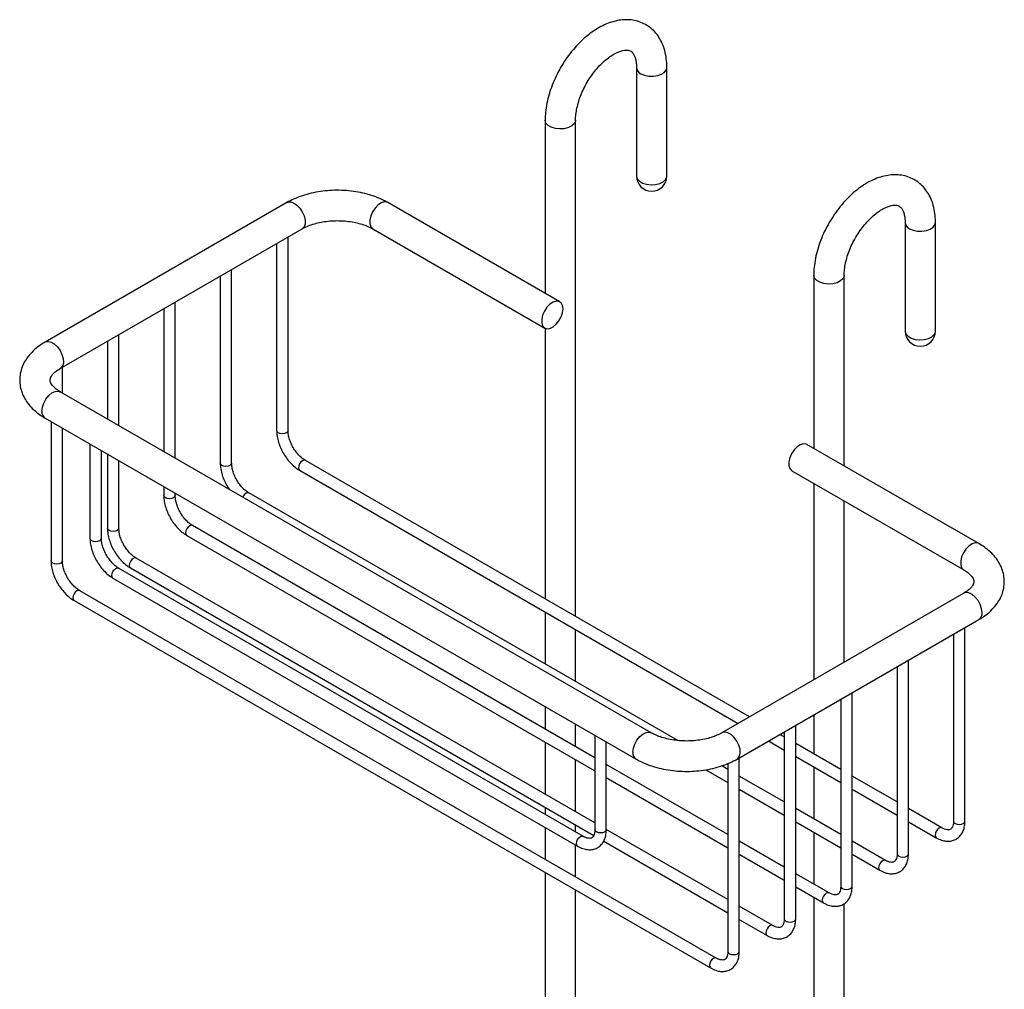
# Model space of a CAD drawing. Units: millimetres. Extents: x -677 to 210, y -171 to 844.
# Drawn here: x -341 to -82, y 589 to 844 of the extents above; entities that cross this region are included whole.
import ezdxf

# ---------------------------------------------------------------- set-up
doc = ezdxf.new("R2010")
doc.units = ezdxf.units.MM
doc.layers.add('A1', color=7, linetype='Continuous')

msp = doc.modelspace()

# ---------------------------------------------------------------- linework, layer by layer
at = {"layer": 'A1', "color": 0, "linetype": 'Continuous', "lineweight": 25}
for p, q in [((-179.05, 831.46), (-179.05, 802.88)), ((-171.05, 802.88), (-171.05, 831.46)), ((-203.09, 817.58), (-203.09, 772)), ((-195.09, 686.93), (-195.09, 817.58)), ((-271.1, 795.89), (-334.74, 759.15)), ((-199.21, 769.76), (-244.47, 795.89)), ((-108.34, 790.64), (-108.34, 762.06)), ((-100.34, 762.06), (-100.34, 790.64)), ((-330.74, 752.22), (-267.1, 788.96)), ((-248.47, 788.96), (-203.21, 762.83)), ((-270.78, 735.88), (-270.78, 786.83)), ((-273.78, 785.1), (-273.78, 735.88)), ((-285.63, 727.31), (-285.63, 778.26)), ((-288.63, 776.53), (-288.63, 727.31)), ((-132.38, 776.76), (-132.38, 731.18)), ((-124.38, 726.56), (-124.38, 776.76)), ((-303.48, 767.96), (-303.48, 730.35)), ((-300.48, 728.62), (-300.48, 769.69)), ((-203.09, 762.77), (-203.09, 691.55)), ((-315.33, 737.19), (-315.33, 761.12)), ((-318.33, 759.39), (-318.33, 738.92)), ((-330.17, 745.76), (-330.17, 752.55)), ((-175.17, 656.28), (-330.74, 746.09)), ((-334.74, 739.16), (-179.17, 649.35)), ((-333.17, 738.26), (-333.17, 701.59)), ((-330.17, 701.59), (-330.17, 736.53)), ((-322.92, 732.34), (-322.92, 707.51)), ((-88.9, 706.08), (-134.16, 732.21)), ((-319.92, 707.51), (-319.92, 730.61)), ((-318.33, 729.69), (-318.33, 710.16)), ((-315.33, 710.16), (-315.33, 727.95)), ((-149.27, 660.48), (-266.22, 727.99)), ((-267.72, 725.39), (-152.28, 658.75)), ((-138.16, 725.28), (-92.9, 699.15)), ((-303.48, 721.11), (-303.48, 718.73)), ((-132.38, 721.94), (-132.38, 670.23)), ((-300.48, 718.73), (-300.48, 719.38)), ((-168.16, 654.24), (-281.07, 719.42)), ((-124.38, 674.85), (-124.38, 717.33)), ((-189.99, 649.69), (-295.92, 710.85)), ((-297.42, 708.25), (-189.99, 646.23)), ((-189.99, 632.55), (-310.77, 702.28)), ((-193.04, 629.01), (-315.37, 699.63)), ((-312.27, 699.68), (-190.29, 629.26)), ((-316.87, 697.03), (-194.54, 626.41)), ((-158.04, 596.96), (-325.62, 693.7)), ((-92.9, 693.02), (-156.54, 656.28)), ((-327.12, 691.11), (-159.54, 594.36)), ((-203.09, 688.08), (-203.09, 674.4)), ((-152.54, 649.35), (-88.9, 686.09)), ((-195.09, 669.78), (-195.09, 683.46)), ((-95.59, 682.24), (-95.59, 633.01)), ((-92.59, 633.01), (-92.59, 683.97)), ((-107.44, 624.44), (-107.44, 675.39)), ((-110.44, 673.66), (-110.44, 624.44)), ((-122.29, 615.87), (-122.29, 666.82)), ((-125.29, 665.09), (-125.29, 615.87)), ((-203.09, 663.16), (-203.09, 657.26)), ((-132.38, 660.99), (-132.38, 650.73)), ((-195.09, 652.64), (-195.09, 658.54)), ((-140.13, 655.2), (-141.27, 655.86)), ((-140.13, 656.52), (-140.13, 607.29)), ((-137.13, 607.29), (-137.13, 658.25)), ((-203.09, 653.79), (-203.09, 640.11)), ((-189.99, 655.6), (-189.99, 630.77)), ((-186.99, 630.77), (-186.99, 653.86)), ((-144.27, 654.13), (-140.13, 651.74)), ((-125.29, 646.63), (-137.13, 653.47)), ((-195.09, 635.49), (-195.09, 649.18)), ((-154.98, 648.18), (-154.98, 598.72)), ((-151.98, 598.72), (-151.98, 649.68)), ((-137.13, 650.01), (-125.29, 643.17)), ((-154.98, 629.49), (-186.99, 647.96)), ((-160.82, 646.54), (-154.98, 643.17)), ((-154.98, 646.63), (-156.59, 647.56)), ((-132.38, 647.26), (-132.38, 633.58)), ((-186.99, 644.5), (-154.98, 626.02)), ((-140.13, 638.06), (-151.98, 644.9)), ((-110.44, 638.06), (-122.29, 644.9)), ((-151.98, 641.43), (-140.13, 634.59)), ((-122.29, 641.43), (-110.44, 634.59)), ((-203.09, 636.65), (-203.09, 634.81)), ((-125.29, 629.49), (-137.13, 636.33)), ((-98.64, 631.25), (-107.44, 636.33)), ((-137.13, 632.86), (-125.29, 626.02)), ((-107.44, 632.86), (-100.14, 628.65)), ((-203.09, 631.35), (-203.09, 622.97)), ((-195.09, 630.19), (-195.09, 632.03)), ((-154.98, 612.34), (-186.99, 630.81)), ((-132.38, 630.12), (-132.38, 616.44)), ((-187.67, 627.75), (-154.98, 608.88)), ((-140.13, 620.91), (-151.98, 627.75)), ((-113.49, 622.68), (-122.29, 627.75)), ((-195.09, 618.35), (-195.09, 626.73)), ((-151.98, 624.29), (-140.13, 617.45)), ((-122.29, 624.29), (-114.99, 620.08)), ((-203.09, 619.5), (-203.09, 552.76)), ((-128.34, 614.1), (-137.13, 619.18)), ((-195.09, 467.69), (-195.09, 614.89)), ((-137.13, 615.72), (-129.84, 611.51)), ((-132.38, 612.97), (-132.38, 511.94)), ((-143.19, 605.53), (-151.98, 610.61)), ((-124.38, 507.32), (-124.38, 611.28)), ((-151.98, 607.14), (-144.69, 602.93))]:
    msp.add_line(p, q, dxfattribs=at)
at = {"layer": 'A1', "color": 0, "linetype": 'Continuous', "lineweight": 25, "flags": 128}
for points in [[(-177.88, 829.82), (-176.92, 829.41), (-175.79, 829.19), (-174.6, 829.16), (-173.45, 829.34), (-172.44, 829.71), (-171.66, 830.23), (-171.19, 830.86), (-171.05, 831.46)], [(-195.09, 817.57), (-195.12, 817.32), (-195.43, 816.65), (-196.06, 816.07), (-196.96, 815.62), (-198.06, 815.35), (-199.24, 815.27), (-200.41, 815.4), (-201.47, 815.72), (-202.31, 816.21), (-202.87, 816.81), (-203.09, 817.49), (-203.09, 817.58)], [(-179.05, 802.88), (-179.05, 802.79), (-178.83, 802.11), (-178.27, 801.51), (-177.43, 801.02), (-176.37, 800.7), (-175.2, 800.57), (-174.02, 800.65), (-172.92, 800.92), (-172.02, 801.37), (-171.38, 801.95), (-171.08, 802.62), (-171.05, 802.88)], [(-271.1, 795.89), (-270.86, 796), (-270.13, 796.06), (-269.31, 795.8), (-268.47, 795.24), (-267.68, 794.44), (-267.02, 793.45), (-266.55, 792.37), (-266.3, 791.3), (-266.3, 790.32), (-266.55, 789.54), (-267.02, 789.01), (-267.1, 788.96)], [(-244.47, 795.89), (-244.7, 796), (-245.43, 796.06), (-246.26, 795.8), (-247.1, 795.24), (-247.88, 794.44), (-248.54, 793.45), (-249.02, 792.37), (-249.27, 791.3), (-249.27, 790.32), (-249.02, 789.54), (-248.54, 789.01), (-248.47, 788.96)], [(-107.17, 789), (-106.21, 788.59), (-105.08, 788.37), (-103.89, 788.34), (-102.74, 788.52), (-101.73, 788.89), (-100.95, 789.41), (-100.48, 790.04), (-100.34, 790.64)], [(-124.38, 776.75), (-124.41, 776.5), (-124.72, 775.83), (-125.35, 775.25), (-126.25, 774.8), (-127.35, 774.53), (-128.53, 774.45), (-129.7, 774.58), (-130.76, 774.9), (-131.6, 775.39), (-132.16, 775.99), (-132.38, 776.67), (-132.38, 776.76)], [(-198.38, 767.93), (-198.51, 768.82), (-198.88, 769.49), (-199.45, 769.87), (-200.18, 769.94), (-201, 769.68), (-201.84, 769.12), (-202.63, 768.31), (-203.29, 767.32), (-203.76, 766.24), (-204.01, 765.17), (-204.01, 764.2), (-203.76, 763.41), (-203.29, 762.88), (-202.63, 762.65), (-201.84, 762.75), (-201, 763.16), (-200.18, 763.86), (-199.45, 764.76), (-198.88, 765.81), (-198.51, 766.9), (-198.38, 767.93)], [(-108.34, 762.06), (-108.34, 761.97), (-108.12, 761.29), (-107.56, 760.69), (-106.71, 760.2), (-105.66, 759.88), (-104.49, 759.75), (-103.3, 759.83), (-102.21, 760.1), (-101.31, 760.55), (-100.67, 761.13), (-100.36, 761.8), (-100.34, 762.06)], [(-334.73, 759.15), (-334.66, 759.19), (-333.96, 759.34), (-333.16, 759.16), (-332.31, 758.67), (-331.51, 757.92), (-330.81, 756.97), (-330.29, 755.9), (-329.98, 754.82), (-329.91, 753.81), (-330.1, 752.97), (-330.52, 752.37), (-330.73, 752.23)], [(-335.56, 740.99), (-335.44, 742.03), (-335.07, 743.11), (-334.5, 744.16), (-333.77, 745.07), (-332.95, 745.76), (-332.11, 746.17), (-331.32, 746.27), (-330.74, 746.09)], [(-273.34, 735.27), (-273.66, 735.55), (-273.78, 735.88)], [(-270.78, 735.88), (-270.89, 735.55), (-271.22, 735.27), (-271.7, 735.08), (-272.28, 735.01), (-272.85, 735.08), (-273.34, 735.27)], [(-134.16, 732.21), (-134.4, 732.32), (-135.13, 732.38), (-135.95, 732.12), (-136.79, 731.57), (-137.57, 730.76), (-138.23, 729.77), (-138.71, 728.69), (-138.96, 727.62), (-138.96, 726.64), (-138.71, 725.86), (-138.23, 725.33), (-138.16, 725.28)], [(-288.19, 726.69), (-288.51, 726.98), (-288.63, 727.31)], [(-285.63, 727.31), (-285.74, 726.98), (-286.07, 726.69), (-286.55, 726.51), (-287.13, 726.44), (-287.7, 726.51), (-288.19, 726.69)], [(-266.22, 727.99), (-266.57, 728.06), (-266.97, 727.92), (-267.38, 727.59), (-267.72, 727.13), (-267.95, 726.6), (-268.03, 726.08)], [(-268.03, 726.08), (-267.95, 725.66), (-267.72, 725.39), (-267.72, 725.39)], [(-303.04, 718.12), (-303.36, 718.4), (-303.48, 718.73)], [(-300.48, 718.73), (-300.59, 718.4), (-300.92, 718.12), (-301.4, 717.93), (-301.98, 717.87), (-302.55, 717.93), (-303.04, 718.12)], [(-281.07, 719.42), (-281.42, 719.49), (-281.82, 719.35), (-282.23, 719.02), (-282.57, 718.55), (-282.68, 718.35)], [(-295.92, 710.85), (-296.27, 710.91), (-296.67, 710.77), (-297.08, 710.45), (-297.42, 709.98), (-297.65, 709.45), (-297.73, 708.94)], [(-317.89, 709.55), (-318.21, 709.83), (-318.33, 710.16)], [(-315.33, 710.16), (-315.44, 709.83), (-315.76, 709.55), (-316.25, 709.36), (-316.83, 709.3), (-317.4, 709.36), (-317.89, 709.55)], [(-297.73, 708.94), (-297.65, 708.51), (-297.42, 708.25), (-297.42, 708.25)], [(-322.92, 707.51), (-322.81, 707.18), (-322.48, 706.9)], [(-322.48, 706.9), (-322, 706.71), (-321.42, 706.65), (-320.85, 706.71), (-320.36, 706.9), (-320.04, 707.18), (-319.92, 707.51)], [(-88.91, 706.08), (-89.14, 706.19), (-89.87, 706.26), (-90.69, 706), (-91.53, 705.44), (-92.32, 704.63), (-92.98, 703.64), (-93.45, 702.57), (-93.7, 701.49), (-93.7, 700.52), (-93.45, 699.73), (-92.98, 699.2), (-92.92, 699.16)], [(-332.74, 700.98), (-333.06, 701.26), (-333.17, 701.59)], [(-330.17, 701.59), (-330.29, 701.26), (-330.61, 700.98), (-331.1, 700.79), (-331.67, 700.72), (-332.25, 700.79), (-332.74, 700.98)], [(-310.77, 702.28), (-311.12, 702.34), (-311.52, 702.2), (-311.93, 701.87), (-312.27, 701.41), (-312.5, 700.88), (-312.58, 700.36)], [(-312.58, 700.36), (-312.5, 699.94), (-312.27, 699.68), (-312.27, 699.68)], [(-317.18, 697.72), (-317.1, 698.23), (-316.87, 698.76), (-316.52, 699.22), (-316.12, 699.55), (-315.71, 699.69), (-315.37, 699.63)], [(-316.87, 697.03), (-316.87, 697.03), (-317.1, 697.29), (-317.18, 697.72)], [(-325.62, 693.7), (-325.97, 693.77), (-326.37, 693.63), (-326.78, 693.3), (-327.12, 692.84), (-327.35, 692.31), (-327.43, 691.79)], [(-88.08, 687.92), (-88.2, 688.96), (-88.57, 690.05), (-89.14, 691.09), (-89.87, 692), (-90.69, 692.69), (-91.53, 693.1), (-92.32, 693.2), (-92.9, 693.02)], [(-327.43, 691.79), (-327.35, 691.37), (-327.12, 691.11), (-327.12, 691.11)], [(-180, 651.19), (-179.87, 652.22), (-179.51, 653.31), (-178.94, 654.35), (-178.21, 655.26), (-177.38, 655.95), (-176.54, 656.37), (-175.76, 656.46), (-175.18, 656.29)], [(-152.54, 649.35), (-152.33, 649.51), (-151.91, 650.11), (-151.72, 650.95), (-151.79, 651.95), (-152.09, 653.04), (-152.62, 654.1), (-153.32, 655.05), (-154.12, 655.8), (-154.97, 656.29), (-155.77, 656.47), (-156.47, 656.32), (-156.54, 656.29)], [(-95.59, 633.01), (-95.47, 632.68), (-95.15, 632.4)], [(-95.15, 632.4), (-94.66, 632.21), (-94.09, 632.15), (-93.51, 632.21), (-93.03, 632.4), (-92.7, 632.68), (-92.59, 633.01)], [(-189.55, 630.16), (-189.87, 630.44), (-189.99, 630.77)], [(-186.99, 630.77), (-187.1, 630.44), (-187.42, 630.16), (-187.91, 629.97), (-188.49, 629.9), (-189.06, 629.97), (-189.55, 630.16)], [(-98.65, 631.25), (-98.98, 631.31), (-99.39, 631.17), (-99.8, 630.85), (-100.14, 630.38), (-100.37, 629.85), (-100.45, 629.34)], [(-194.85, 627.1), (-194.77, 627.61), (-194.54, 628.14), (-194.19, 628.61), (-193.79, 628.93), (-193.38, 629.07), (-193.04, 629.01), (-193.03, 629)], [(-100.45, 629.34), (-100.37, 628.91), (-100.14, 628.65), (-100.14, 628.65)], [(-194.54, 626.41), (-194.77, 626.67), (-194.85, 627.1)], [(-113.5, 622.68), (-113.83, 622.74), (-114.24, 622.6), (-114.65, 622.27), (-114.99, 621.81), (-115.22, 621.28), (-115.3, 620.76)], [(-110.44, 624.44), (-110.32, 624.11), (-110, 623.83)], [(-110, 623.83), (-109.51, 623.64), (-108.94, 623.57), (-108.36, 623.64), (-107.88, 623.83), (-107.55, 624.11), (-107.44, 624.44)], [(-115.3, 620.76), (-115.22, 620.34), (-114.99, 620.08), (-114.99, 620.08)], [(-125.29, 615.87), (-125.17, 615.54), (-124.85, 615.25)], [(-124.85, 615.25), (-124.36, 615.07), (-123.79, 615), (-123.21, 615.07), (-122.72, 615.25), (-122.4, 615.54), (-122.29, 615.87)], [(-128.35, 614.11), (-128.68, 614.17), (-129.09, 614.03), (-129.49, 613.7), (-129.84, 613.24), (-130.07, 612.71), (-130.15, 612.19)], [(-130.15, 612.19), (-130.07, 611.77), (-129.84, 611.51), (-129.84, 611.51)], [(-140.13, 607.29), (-140.02, 606.96), (-139.7, 606.68)], [(-139.7, 606.68), (-139.21, 606.49), (-138.63, 606.43), (-138.06, 606.49), (-137.57, 606.68), (-137.25, 606.96), (-137.13, 607.29)], [(-143.2, 605.54), (-143.53, 605.6), (-143.94, 605.46), (-144.34, 605.13), (-144.69, 604.67), (-144.92, 604.14), (-145, 603.62)], [(-145, 603.62), (-144.92, 603.2), (-144.69, 602.93), (-144.69, 602.93)], [(-158.05, 596.96), (-158.38, 597.03), (-158.79, 596.88), (-159.19, 596.56), (-159.54, 596.09), (-159.77, 595.56), (-159.85, 595.05)], [(-154.98, 598.72), (-154.87, 598.39), (-154.54, 598.11)], [(-154.54, 598.11), (-154.06, 597.92), (-153.48, 597.86), (-152.91, 597.92), (-152.42, 598.11), (-152.1, 598.39), (-151.98, 598.72)], [(-159.85, 595.05), (-159.77, 594.63), (-159.54, 594.36), (-159.54, 594.36)]]:
    msp.add_lwpolyline(points, dxfattribs=at)
at = {"layer": 'A1', "color": 0, "linetype": 'Continuous', "lineweight": 25}
for centre, radius, start, end in [((-177.09, 831.62), 1.97, 185.3578, 246.4428), ((-175.05, 802.88), 4, 180, 0), ((-106.38, 790.8), 1.97, 185.3578, 246.4428), ((-104.34, 762.06), 4, 180, 0), ((-333.62, 740.77), 1.96, 173.5102, 235.1777), ((-90.02, 687.7), 1.96, 304.8223, 6.4898), ((-178.05, 650.96), 1.96, 173.5138, 235.1399)]:
    msp.add_arc(centre, radius, start, end, dxfattribs=at)
for points, knots in [([(-171.05, 831.46), (-171.06, 831.87), (-171.08, 833.05), (-171.33, 834.91), (-171.87, 836.9), (-172.64, 838.64), (-173.62, 840.18), (-174.85, 841.51), (-176.3, 842.6), (-177.88, 843.39), (-179.57, 843.88), (-181.34, 844.08), (-183.17, 843.99), (-185.05, 843.62), (-186.98, 842.95), (-188.92, 842), (-190.84, 840.77), (-192.71, 839.28), (-194.49, 837.58), (-196.15, 835.69), (-197.68, 833.64), (-199.06, 831.46), (-200.26, 829.18), (-201.27, 826.83), (-202.08, 824.44), (-202.67, 822.04), (-203.03, 819.74), (-203.07, 818.27), (-203.09, 817.58)], [0, 0, 0, 0, 0.022554, 0.064343, 0.106031, 0.142715, 0.178204, 0.216286, 0.253085, 0.289009, 0.324609, 0.360395, 0.396944, 0.434661, 0.473669, 0.513768, 0.554533, 0.595521, 0.636431, 0.677193, 0.717825, 0.758381, 0.798934, 0.839553, 0.880306, 0.921279, 0.962546, 1, 1, 1, 1]), ([(-195.09, 817.58), (-195.09, 817.83), (-195.07, 818.57), (-194.91, 819.93), (-194.54, 821.66), (-193.98, 823.47), (-193.23, 825.31), (-192.31, 827.13), (-191.24, 828.88), (-190.04, 830.51), (-188.77, 831.97), (-187.45, 833.24), (-186.13, 834.29), (-184.86, 835.09), (-183.68, 835.64), (-182.65, 835.95), (-181.8, 836.06), (-181.15, 836.01), (-180.67, 835.85), (-180.29, 835.61), (-179.91, 835.17), (-179.54, 834.5), (-179.24, 833.56), (-179.07, 832.5), (-179.06, 831.74), (-179.05, 831.46)], [0, 0, 0, 0, 0.022774, 0.066529, 0.110724, 0.155385, 0.200423, 0.245711, 0.291111, 0.336466, 0.381601, 0.42638, 0.470678, 0.514413, 0.557603, 0.600476, 0.643515, 0.687769, 0.735777, 0.794046, 0.840649, 0.883522, 0.929235, 0.973016, 1, 1, 1, 1]), ([(-100.34, 790.64), (-100.35, 791.05), (-100.37, 792.22), (-100.62, 794.09), (-101.16, 796.08), (-101.93, 797.82), (-102.91, 799.35), (-104.14, 800.69), (-105.59, 801.78), (-107.17, 802.57), (-108.86, 803.06), (-110.63, 803.26), (-112.46, 803.17), (-114.34, 802.79), (-116.27, 802.13), (-118.21, 801.18), (-120.13, 799.95), (-122, 798.46), (-123.78, 796.76), (-125.44, 794.87), (-126.97, 792.82), (-128.34, 790.64), (-129.55, 788.36), (-130.56, 786.01), (-131.37, 783.62), (-131.96, 781.22), (-132.32, 778.92), (-132.36, 777.45), (-132.38, 776.76)], [0, 0, 0, 0, 0.022554, 0.064343, 0.106031, 0.142715, 0.178204, 0.216286, 0.253085, 0.289009, 0.324609, 0.360395, 0.396944, 0.434661, 0.473669, 0.513768, 0.554533, 0.595521, 0.636431, 0.677193, 0.717825, 0.758381, 0.798934, 0.839553, 0.880306, 0.921279, 0.962546, 1, 1, 1, 1]), ([(-244.47, 795.89), (-244.83, 796.09), (-245.83, 796.64), (-247.64, 797.42), (-249.91, 798.15), (-252.3, 798.68), (-254.77, 799.02), (-257.28, 799.16), (-259.8, 799.1), (-262.28, 798.84), (-264.71, 798.38), (-267.04, 797.73), (-269.19, 796.91), (-270.48, 796.22), (-271.1, 795.89)], [0, 0, 0, 0, 0.047896, 0.135405, 0.222673, 0.309642, 0.396297, 0.482748, 0.569159, 0.655701, 0.742527, 0.829839, 0.917817, 1, 1, 1, 1]), ([(-124.38, 776.76), (-124.38, 777.01), (-124.36, 777.75), (-124.2, 779.11), (-123.83, 780.84), (-123.27, 782.65), (-122.52, 784.49), (-121.6, 786.31), (-120.52, 788.06), (-119.33, 789.69), (-118.06, 791.15), (-116.74, 792.42), (-115.42, 793.47), (-114.15, 794.27), (-112.97, 794.82), (-111.94, 795.13), (-111.09, 795.24), (-110.44, 795.19), (-109.96, 795.03), (-109.58, 794.79), (-109.19, 794.35), (-108.83, 793.68), (-108.53, 792.74), (-108.36, 791.68), (-108.35, 790.92), (-108.34, 790.64)], [0, 0, 0, 0, 0.022774, 0.066529, 0.110724, 0.155385, 0.200423, 0.245711, 0.291111, 0.336466, 0.381601, 0.42638, 0.470678, 0.514413, 0.557603, 0.600476, 0.643515, 0.687769, 0.735777, 0.794046, 0.840649, 0.883522, 0.929235, 0.973016, 1, 1, 1, 1]), ([(-267.1, 788.96), (-266.88, 789.08), (-266.27, 789.42), (-265.06, 789.93), (-263.44, 790.45), (-261.65, 790.83), (-259.75, 791.07), (-257.79, 791.16), (-255.82, 791.08), (-253.91, 790.83), (-252.11, 790.44), (-250.47, 789.92), (-249.27, 789.41), (-248.67, 789.07), (-248.47, 788.96)], [0, 0, 0, 0, 0.046252, 0.135076, 0.224893, 0.315763, 0.407463, 0.499695, 0.592135, 0.684396, 0.776095, 0.866917, 0.956597, 1, 1, 1, 1]), ([(-334.74, 759.15), (-335.08, 758.94), (-336.07, 758.34), (-337.53, 757.21), (-338.94, 755.77), (-340.02, 754.25), (-340.81, 752.65), (-341.31, 750.95), (-341.48, 749.18), (-341.32, 747.45), (-340.85, 745.79), (-340.1, 744.21), (-339.08, 742.72), (-337.77, 741.33), (-336.32, 740.13), (-335.23, 739.46), (-334.74, 739.16)], [0, 0, 0, 0, 0.044803, 0.127646, 0.210238, 0.282417, 0.352183, 0.427108, 0.499476, 0.570186, 0.640333, 0.711029, 0.783432, 0.858318, 0.935852, 1, 1, 1, 1]), ([(-330.74, 746.09), (-330.93, 746.21), (-331.5, 746.55), (-332.25, 747.14), (-332.88, 747.81), (-333.25, 748.39), (-333.41, 748.86), (-333.44, 749.22), (-333.37, 749.62), (-333.11, 750.16), (-332.64, 750.78), (-331.91, 751.46), (-331.2, 751.95), (-330.79, 752.19), (-330.74, 752.22)], [0, 0, 0, 0, 0.047326, 0.136957, 0.226342, 0.316754, 0.411775, 0.520151, 0.631093, 0.723627, 0.810645, 0.903088, 0.988338, 1, 1, 1, 1]), ([(-273.78, 735.88), (-273.77, 735.61), (-273.75, 734.85), (-273.52, 733.54), (-273.04, 731.97), (-272.35, 730.44), (-271.49, 728.98), (-270.46, 727.65), (-269.32, 726.5), (-268.38, 725.79), (-267.84, 725.46), (-267.72, 725.39)], [0, 0, 0, 0, 0.0694183, 0.1976752, 0.3254924, 0.4528543, 0.5800441, 0.70751, 0.8356407, 0.9649858, 1, 1, 1, 1]), ([(-266.22, 727.99), (-266.38, 728.09), (-266.82, 728.36), (-267.59, 729), (-268.46, 729.95), (-269.26, 731.07), (-269.92, 732.29), (-270.41, 733.55), (-270.72, 734.79), (-270.76, 735.51), (-270.78, 735.88)], [0, 0, 0, 0, 0.067618, 0.198308, 0.33054, 0.464088, 0.598298, 0.732338, 0.865227, 1, 1, 1, 1]), ([(-288.63, 727.31), (-288.62, 727.04), (-288.6, 726.28), (-288.37, 724.97), (-287.89, 723.4), (-287.21, 721.86), (-286.61, 720.92), (-286.32, 720.45)], [0, 0, 0, 0, 0.119918, 0.341478, 0.562278, 0.782292, 1, 1, 1, 1]), ([(-281.07, 719.42), (-281.23, 719.51), (-281.67, 719.79), (-282.44, 720.42), (-283.31, 721.38), (-284.11, 722.5), (-284.77, 723.72), (-285.26, 724.98), (-285.57, 726.22), (-285.61, 726.94), (-285.63, 727.31)], [0, 0, 0, 0, 0.067618, 0.198308, 0.33054, 0.464088, 0.598298, 0.732338, 0.865227, 1, 1, 1, 1]), ([(-303.48, 718.73), (-303.47, 718.47), (-303.45, 717.71), (-303.22, 716.39), (-302.74, 714.83), (-302.05, 713.29), (-301.18, 711.84), (-300.16, 710.51), (-299.01, 709.36), (-298.08, 708.64), (-297.54, 708.32), (-297.42, 708.25)], [0, 0, 0, 0, 0.0694183, 0.1976752, 0.3254924, 0.4528543, 0.5800441, 0.70751, 0.8356407, 0.9649858, 1, 1, 1, 1]), ([(-295.92, 710.85), (-296.07, 710.94), (-296.52, 711.21), (-297.29, 711.85), (-298.16, 712.8), (-298.96, 713.92), (-299.62, 715.15), (-300.11, 716.41), (-300.42, 717.65), (-300.46, 718.37), (-300.48, 718.73)], [0, 0, 0, 0, 0.067618, 0.198308, 0.33054, 0.464088, 0.598298, 0.732338, 0.865227, 1, 1, 1, 1]), ([(-318.33, 710.16), (-318.32, 709.89), (-318.3, 709.13), (-318.07, 707.82), (-317.59, 706.26), (-316.9, 704.72), (-316.03, 703.27), (-315.01, 701.94), (-313.86, 700.78), (-312.93, 700.07), (-312.39, 699.75), (-312.27, 699.68)], [0, 0, 0, 0, 0.0694183, 0.1976752, 0.3254924, 0.4528543, 0.5800441, 0.70751, 0.8356407, 0.9649858, 1, 1, 1, 1]), ([(-310.77, 702.28), (-310.92, 702.37), (-311.37, 702.64), (-312.13, 703.28), (-313.01, 704.23), (-313.81, 705.35), (-314.47, 706.58), (-314.96, 707.83), (-315.27, 709.07), (-315.31, 709.8), (-315.33, 710.16)], [0, 0, 0, 0, 0.067618, 0.198308, 0.33054, 0.464088, 0.598298, 0.732338, 0.865227, 1, 1, 1, 1]), ([(-322.92, 707.51), (-322.91, 707.25), (-322.89, 706.48), (-322.67, 705.17), (-322.19, 703.61), (-321.5, 702.07), (-320.63, 700.62), (-319.61, 699.29), (-318.46, 698.13), (-317.52, 697.42), (-316.98, 697.1), (-316.87, 697.03)], [0, 0, 0, 0, 0.069418, 0.197675, 0.325492, 0.452854, 0.580044, 0.70751, 0.835641, 0.964986, 1, 1, 1, 1]), ([(-315.37, 699.63), (-315.52, 699.72), (-315.96, 699.99), (-316.73, 700.63), (-317.61, 701.58), (-318.4, 702.7), (-319.06, 703.93), (-319.55, 705.18), (-319.87, 706.43), (-319.9, 707.15), (-319.92, 707.51)], [0, 0, 0, 0, 0.067618, 0.198308, 0.33054, 0.464088, 0.598298, 0.732338, 0.865227, 1, 1, 1, 1]), ([(-88.9, 686.09), (-88.56, 686.3), (-87.57, 686.9), (-86.11, 688.03), (-84.7, 689.47), (-83.62, 691), (-82.83, 692.59), (-82.33, 694.29), (-82.16, 696.06), (-82.32, 697.79), (-82.79, 699.46), (-83.54, 701.04), (-84.56, 702.53), (-85.87, 703.91), (-87.32, 705.11), (-88.41, 705.78), (-88.9, 706.08)], [0, 0, 0, 0, 0.044803, 0.127646, 0.210238, 0.282417, 0.352183, 0.427108, 0.499476, 0.570186, 0.640333, 0.711029, 0.783432, 0.858318, 0.935852, 1, 1, 1, 1]), ([(-333.17, 701.59), (-333.17, 701.32), (-333.15, 700.56), (-332.92, 699.25), (-332.44, 697.68), (-331.75, 696.15), (-330.88, 694.69), (-329.86, 693.37), (-328.71, 692.21), (-327.78, 691.5), (-327.24, 691.17), (-327.12, 691.11)], [0, 0, 0, 0, 0.0694183, 0.1976752, 0.3254924, 0.4528543, 0.5800441, 0.70751, 0.8356407, 0.9649858, 1, 1, 1, 1]), ([(-325.62, 693.7), (-325.77, 693.8), (-326.22, 694.07), (-326.98, 694.71), (-327.86, 695.66), (-328.65, 696.78), (-329.32, 698), (-329.81, 699.26), (-330.12, 700.5), (-330.16, 701.23), (-330.17, 701.59)], [0, 0, 0, 0, 0.067618, 0.198308, 0.33054, 0.464088, 0.598298, 0.732338, 0.865227, 1, 1, 1, 1]), ([(-92.9, 699.15), (-92.71, 699.04), (-92.14, 698.69), (-91.39, 698.1), (-90.76, 697.43), (-90.39, 696.85), (-90.23, 696.38), (-90.2, 696.02), (-90.27, 695.62), (-90.52, 695.09), (-91, 694.46), (-91.73, 693.78), (-92.44, 693.29), (-92.85, 693.05), (-92.9, 693.02)], [0, 0, 0, 0, 0.0473263, 0.1369567, 0.226342, 0.3167543, 0.4117755, 0.5201514, 0.6310927, 0.7236271, 0.8106451, 0.9030876, 0.9883382, 1, 1, 1, 1]), ([(-156.54, 656.28), (-156.76, 656.17), (-157.37, 655.82), (-158.58, 655.31), (-160.2, 654.79), (-161.99, 654.41), (-163.89, 654.17), (-165.85, 654.09), (-167.82, 654.17), (-169.73, 654.41), (-171.53, 654.8), (-173.17, 655.32), (-174.37, 655.84), (-174.97, 656.17), (-175.17, 656.28)], [0, 0, 0, 0, 0.046252, 0.135076, 0.224893, 0.315763, 0.407463, 0.499695, 0.592135, 0.684396, 0.776095, 0.866917, 0.956597, 1, 1, 1, 1]), ([(-179.17, 649.35), (-178.81, 649.16), (-177.81, 648.6), (-176, 647.83), (-173.73, 647.1), (-171.34, 646.56), (-168.87, 646.22), (-166.36, 646.08), (-163.84, 646.14), (-161.36, 646.4), (-158.93, 646.86), (-156.6, 647.52), (-154.45, 648.33), (-153.16, 649.02), (-152.54, 649.35)], [0, 0, 0, 0, 0.047896, 0.135405, 0.222673, 0.309642, 0.396297, 0.482748, 0.569159, 0.655701, 0.742527, 0.829839, 0.917817, 1, 1, 1, 1]), ([(-100.14, 628.65), (-99.91, 628.52), (-99.24, 628.16), (-98.16, 627.81), (-96.94, 627.68), (-95.8, 627.84), (-94.75, 628.3), (-93.87, 629.04), (-93.22, 629.99), (-92.78, 631.11), (-92.61, 632.15), (-92.59, 632.81), (-92.59, 633.01)], [0, 0, 0, 0, 0.066029, 0.189816, 0.298361, 0.402205, 0.5135, 0.620519, 0.72653, 0.835423, 0.949579, 1, 1, 1, 1]), ([(-95.59, 633.01), (-95.59, 632.84), (-95.61, 632.36), (-95.75, 631.7), (-96.02, 631.18), (-96.34, 630.88), (-96.69, 630.73), (-97.25, 630.71), (-97.92, 630.87), (-98.41, 631.13), (-98.64, 631.25)], [0, 0, 0, 0, 0.069235, 0.200922, 0.332997, 0.471134, 0.634421, 0.765945, 0.89227, 1, 1, 1, 1]), ([(-194.54, 626.41), (-194.31, 626.28), (-193.64, 625.92), (-192.56, 625.57), (-191.34, 625.44), (-190.2, 625.6), (-189.15, 626.06), (-188.27, 626.8), (-187.62, 627.75), (-187.18, 628.87), (-187, 629.91), (-186.99, 630.57), (-186.99, 630.77)], [0, 0, 0, 0, 0.0660294, 0.1898163, 0.2983607, 0.4022054, 0.5135004, 0.620519, 0.7265296, 0.8354234, 0.949579, 1, 1, 1, 1]), ([(-189.99, 630.77), (-189.99, 630.6), (-190, 630.12), (-190.15, 629.46), (-190.42, 628.94), (-190.73, 628.64), (-191.09, 628.49), (-191.65, 628.47), (-192.31, 628.63), (-192.81, 628.89), (-193.04, 629.01)], [0, 0, 0, 0, 0.069235, 0.200922, 0.332997, 0.471134, 0.634421, 0.765945, 0.89227, 1, 1, 1, 1]), ([(-114.99, 620.08), (-114.76, 619.95), (-114.09, 619.59), (-113.01, 619.24), (-111.79, 619.11), (-110.65, 619.27), (-109.6, 619.72), (-108.72, 620.47), (-108.07, 621.41), (-107.63, 622.54), (-107.45, 623.58), (-107.44, 624.24), (-107.44, 624.44)], [0, 0, 0, 0, 0.066029, 0.189816, 0.298361, 0.402205, 0.5135, 0.620519, 0.72653, 0.835423, 0.949579, 1, 1, 1, 1]), ([(-110.44, 624.44), (-110.44, 624.27), (-110.45, 623.79), (-110.6, 623.13), (-110.87, 622.6), (-111.18, 622.31), (-111.54, 622.16), (-112.1, 622.14), (-112.77, 622.3), (-113.26, 622.56), (-113.49, 622.68)], [0, 0, 0, 0, 0.0692352, 0.2009223, 0.3329972, 0.4711342, 0.6344207, 0.7659451, 0.8922703, 1, 1, 1, 1]), ([(-129.84, 611.51), (-129.61, 611.38), (-128.94, 611.02), (-127.86, 610.66), (-126.64, 610.54), (-125.5, 610.69), (-124.45, 611.15), (-123.57, 611.89), (-122.92, 612.84), (-122.48, 613.97), (-122.3, 615.01), (-122.29, 615.66), (-122.29, 615.87)], [0, 0, 0, 0, 0.0660294, 0.1898163, 0.2983607, 0.4022054, 0.5135004, 0.620519, 0.7265296, 0.8354234, 0.949579, 1, 1, 1, 1]), ([(-125.29, 615.87), (-125.29, 615.7), (-125.3, 615.21), (-125.45, 614.56), (-125.72, 614.03), (-126.03, 613.74), (-126.39, 613.58), (-126.95, 613.57), (-127.61, 613.73), (-128.11, 613.98), (-128.34, 614.1)], [0, 0, 0, 0, 0.069235, 0.200922, 0.332997, 0.471134, 0.634421, 0.765945, 0.89227, 1, 1, 1, 1]), ([(-144.69, 602.93), (-144.46, 602.81), (-143.79, 602.45), (-142.71, 602.09), (-141.49, 601.96), (-140.35, 602.12), (-139.3, 602.58), (-138.42, 603.32), (-137.76, 604.27), (-137.33, 605.4), (-137.15, 606.43), (-137.14, 607.09), (-137.13, 607.29)], [0, 0, 0, 0, 0.0660294, 0.1898163, 0.2983607, 0.4022054, 0.5135004, 0.620519, 0.7265296, 0.8354234, 0.949579, 1, 1, 1, 1]), ([(-140.13, 607.29), (-140.14, 607.13), (-140.15, 606.64), (-140.3, 605.99), (-140.57, 605.46), (-140.88, 605.16), (-141.24, 605.01), (-141.8, 605), (-142.46, 605.15), (-142.96, 605.41), (-143.19, 605.53)], [0, 0, 0, 0, 0.069235, 0.200922, 0.332997, 0.471134, 0.634421, 0.765945, 0.89227, 1, 1, 1, 1]), ([(-159.54, 594.36), (-159.3, 594.24), (-158.64, 593.87), (-157.56, 593.52), (-156.34, 593.39), (-155.2, 593.55), (-154.15, 594.01), (-153.27, 594.75), (-152.61, 595.7), (-152.18, 596.83), (-152, 597.86), (-151.99, 598.52), (-151.98, 598.72)], [0, 0, 0, 0, 0.066029, 0.189816, 0.298361, 0.402205, 0.5135, 0.620519, 0.72653, 0.835423, 0.949579, 1, 1, 1, 1]), ([(-154.98, 598.72), (-154.99, 598.55), (-155, 598.07), (-155.15, 597.42), (-155.42, 596.89), (-155.73, 596.59), (-156.09, 596.44), (-156.65, 596.43), (-157.31, 596.58), (-157.81, 596.84), (-158.04, 596.96)], [0, 0, 0, 0, 0.069235, 0.200922, 0.332997, 0.471134, 0.634421, 0.765945, 0.89227, 1, 1, 1, 1])]:
    msp.add_open_spline(points, degree=3, knots=knots, dxfattribs=at)

doc.saveas('drawing.dxf')
